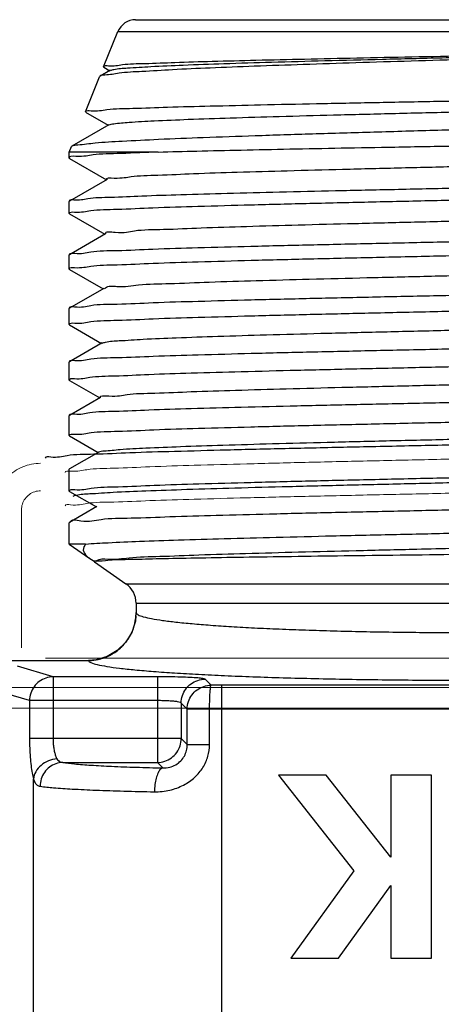
# Model space of a CAD drawing. Extents: x 0 to 14.1, y -4.6 to 5.3.
# Drawn here: x 11.4 to 12, y 3.8 to 5.1 of the extents above; entities that cross this region are included whole.
import ezdxf

# ---------------------------------------------------------------- set-up
doc = ezdxf.new("R2010")
doc.units = 0
doc.header["$LTSCALE"] = 1.21
doc.header["$MEASUREMENT"] = 0
doc.layers.get('0').update_dxf_attribs({"linetype": 'CONTINUOUS'})
doc.layers.add('02___PRT_ALL_AXES', color=7, linetype='CONTINUOUS')

msp = doc.modelspace()

# ---------------------------------------------------------------- linework, layer by layer
at = {"color": 7, "linetype": 'Continuous'}
for p, q in [((11.59380807292947, 5.136105298484086), (12.47008264702947, 5.136105298484086)), ((11.55199388042947, 5.074348219484087), (11.57062847652947, 5.120470463384086)), ((11.57062847652947, 5.120470463384086), (12.49326224342947, 5.120470463384086)), ((11.56101891402948, 5.069840289284086), (11.54737117322947, 5.061954325184086)), ((11.55225333682947, 5.073957022984086), (11.55199388042947, 5.074348219484087)), ((11.55225333682947, 5.073957022984086), (11.56019813492947, 5.069366025184085)), ((11.52818304582947, 5.015414335784087), (11.54675216072948, 5.061374508084086)), ((11.54737117322947, 5.061954325184086), (11.54675216072948, 5.061374508084086)), ((11.52843028622947, 5.015041598284085), (11.55798116012947, 4.997966063284085)), ((11.55879810822947, 4.998438109184086), (11.51037869182947, 4.970462024284085)), ((11.50694535992947, 4.962849218784086), (11.50980344762947, 4.969923234084085)), ((11.50980343022947, 4.969923190984087), (11.51037869182947, 4.970462024284085)), ((11.62338996072948, 4.962849218784086), (11.50694535992947, 4.962849218784086)), ((11.50694535992947, 4.954994843984085), (11.50694535992947, 4.962849218784086)), ((11.50694535992947, 4.954994870184086), (11.50732725182947, 4.954553605584085)), ((11.50732725182947, 4.954553605584085), (11.55576417172947, 4.926566102084085)), ((11.55657732032947, 4.927035949384086), (11.50730082832947, 4.898564883284084)), ((11.50730082832947, 4.898564883284084), (11.50694535992947, 4.898154191784085)), ((11.50694535992947, 4.882313768584087), (11.50694535992947, 4.898154191784085)), ((11.50732725172947, 4.881872530184086), (11.50694535992947, 4.882313768584087)), ((11.50732725172947, 4.881872530184086), (11.55354716602947, 4.855166140984085)), ((11.55435654992947, 4.855633809584086), (11.50730082832947, 4.828445958684085)), ((11.50730082832947, 4.828445958684085), (11.50694535992947, 4.828035267184086)), ((11.50694535992947, 4.809632693084085), (11.50694535992947, 4.828035267184086)), ((11.50732725172947, 4.809191454684084), (11.50694535992947, 4.809632693084085)), ((11.50732725172947, 4.809191454684084), (11.55133014302947, 4.783766179484084)), ((11.55213579692947, 4.784231689584086), (11.50730082832947, 4.758327034184086)), ((11.50730082832947, 4.758327034184086), (11.50694535992947, 4.757916342684085)), ((11.50694535992947, 4.736951617684086), (11.50694535992947, 4.757916342684085)), ((11.50732725182947, 4.736510379284086), (11.50694535992947, 4.736951617684086)), ((11.50732725182947, 4.736510379284086), (11.54911310292947, 4.712366217684085)), ((11.54991506092947, 4.712829588984086), (11.50730082842947, 4.688208109684085)), ((11.50730082842947, 4.688208109684085), (11.50694535992947, 4.687797418084086)), ((11.50694535992947, 4.664270542284084), (11.50694535992947, 4.687797418084086)), ((11.50732725202947, 4.663829303684086), (11.50694535992947, 4.664270542284084)), ((11.50732725202947, 4.663829303684086), (11.54689604922947, 4.640966255584086)), ((11.54769434202947, 4.641427507684087), (11.50730082852947, 4.618089185184084)), ((11.50730082852947, 4.618089185184084), (11.50694535992947, 4.617678493584085)), ((11.50694535992947, 4.591589466784086), (11.50694535992947, 4.617678493584085)), ((11.50732725192947, 4.591148228284085), (11.50694535992947, 4.591589466784086)), ((11.50732725192947, 4.591148228284085), (11.54467897562947, 4.569566293084085)), ((11.54547363952948, 4.570025445284086), (11.50730082852947, 4.547970260584085)), ((11.50730082852947, 4.547970260584085), (11.50694535992947, 4.547559568984086)), ((11.50694535992947, 4.518908391384086), (11.50694535992947, 4.547559568984086)), ((11.50732725202947, 4.518467152784085), (11.50694535992947, 4.518908391384086)), ((11.50732725202947, 4.518467152784085), (11.54246188552947, 4.498166330184086)), ((11.54325295352947, 4.498623401484085), (11.50730082852947, 4.477851336084084)), ((11.50694535992947, 4.477440629684086), (11.50730082852947, 4.477851336084084)), ((11.50694535992947, 4.449549179484086), (11.50694535992947, 4.477440644384085)), ((11.52844460972947, 4.449549179484086), (11.50694535992947, 4.449549179484086)), ((11.53397788992947, 4.430620798984085), (11.53820491872947, 4.427945060984085)), ((11.53820491872947, 4.427945060984085), (11.54013995182947, 4.426826945884086)), ((11.54003485732947, 4.426645067184085), (11.53999862722947, 4.426405032584086))]:
    msp.add_line(p, q, dxfattribs=at)
at = {"color": 7, "lineweight": 20}
for p, q in [((11.44443920996852, 4.313902229063778), (11.44443920996852, 4.49433080056378)), ((12.57582383612402, 4.299967255267312), (11.47582383612401, 4.299967255267312)), ((13.16043920996853, 4.261902229063779), (10.82843920996852, 4.261902229063779)), ((10.80143920996853, 4.234902229063778), (13.18743920996853, 4.234902229063778))]:
    msp.add_line(p, q, dxfattribs=at)
at = {"color": 7, "linetype": 'Continuous'}
msp.add_arc((11.59380807292947, 5.111105298484086), 0.025, 90, 158, dxfattribs=at)
for points, start_tangent, end_tangent in [([(12.41076445372947, 5.097861520884086), (12.36362148602947, 5.095597726984085), (12.30772968892947, 5.093313234684086), (12.24462633122947, 5.091021909384086), (12.17662172792947, 5.088750581884085), (12.10451806942947, 5.086469582684085), (12.02960463902947, 5.084165750484086), (11.95450402562948, 5.081863391484085), (11.88194596972947, 5.079589734384086), (11.81326470132947, 5.077332902684086), (11.74900160452948, 5.075054540684086), (11.69122592142947, 5.072767707284086), (11.64196598022947, 5.070497406884087), (11.60209835002947, 5.068232975884086), (11.57215732182947, 5.065937773284086), (11.55353269622947, 5.063641920284086), (11.54718864632947, 5.062106917084087)], (-0.9985944431077933, -0.05300130370317494), (-0.6413894747287031, -0.7672154467339916)), ([(11.55203333822947, 5.074440453084087), (11.55840444502947, 5.075811241984086), (11.57657586072947, 5.077292388084086), (11.60600492042947, 5.078772865884087), (11.64532860922947, 5.080233201184086), (11.69402966722947, 5.081697187884085), (11.75124404842947, 5.083171540484086), (11.81496534312947, 5.084640078184085), (11.88315401252947, 5.086094607284085), (11.95527186302947, 5.087559750184084), (12.02999710462947, 5.089043138984085), (12.10461324882947, 5.090527151084085), (12.17651290902947, 5.091996233684085), (12.24440467972947, 5.093458785684085), (12.30749244722947, 5.094934027984085), (12.36346133112947, 5.096404606184086), (12.41076445372947, 5.097861520884086)], (0.4121344054435315, 0.9111230607605686), (0.9994226720317, 0.03397532382505118)), ([(11.56126564352947, 5.069436841284086), (11.56527858302947, 5.070967059484087), (11.58306377012947, 5.072888092484085), (11.61364049412947, 5.074809125384085), (11.65613387782948, 5.076730158384086), (11.70932956272947, 5.078651191284084), (11.77170841202948, 5.080572224284087), (11.84148989372947, 5.082493257284085), (11.91668290352947, 5.084414290184085), (11.99514257772947, 5.086335323184086), (12.07463147512947, 5.088256356084086), (12.15288338222947, 5.090177389084086), (12.22766792252947, 5.092098421984087), (12.29685412822947, 5.094019454984085), (12.35847116102947, 5.095940487984086), (12.41076445372947, 5.097861520884086)], (0.8531144085722391, 0.5217238789689799), (0.9991696594611768, 0.04074299464001629)), ([(11.55199388042947, 5.074348219484087), (11.55203333822947, 5.074440453084087)], (0.3746064542954611, 0.927183910775086), (0.4121345485113197, 0.9111229960457428)), ([(11.52822093402947, 5.015503600084084), (11.53550192802948, 5.016946717984085), (11.55636856682947, 5.018499482984087), (11.59017986822947, 5.020052545884084), (11.63537718702947, 5.021587461984087), (11.69150924212947, 5.023134112484087), (11.75741829282947, 5.024696221284085), (11.83045306622947, 5.026252270284086), (11.90769659932947, 5.027786349084085), (11.98890559442948, 5.029336382884086), (12.07173986002947, 5.030898865584085), (12.15281140362947, 5.032452527684086), (12.22956128072947, 5.033989391984086), (12.30175245012947, 5.035547115884086), (12.36660420882947, 5.037111561184085), (12.42153719732947, 5.038661186984086), (12.46551120982947, 5.040201846184086), (12.49809936272947, 5.041765263184086), (12.51772819512947, 5.043332348784086)], (0.4069000748002538, 0.9134726756326912), (0.9993213630082499, -0.03683494855885677)), ([(11.55881806832947, 4.998399826884086), (11.56515192982948, 4.999888839984084), (11.58521923862947, 5.001809872984087), (11.61801609242947, 5.003730905884087), (11.66260435602947, 5.005651938884085), (11.71770999802947, 5.007572971884086), (11.78175949402947, 5.009494004784084), (11.85292475772948, 5.011415037784086), (11.92917531792947, 5.013336070684087), (12.00833625142947, 5.015257103684085), (12.08815021892947, 5.017178136584086), (12.16634183532947, 5.019099169584086), (12.24068253732947, 5.021020202584086), (12.30905410082947, 5.022941235484087), (12.36950899612948, 5.024862268484085), (12.42032586222948, 5.026783301384086), (12.46005852032948, 5.028704334384086), (12.48757712962947, 5.030625367384086), (12.50210031522947, 5.032546400284087), (12.50291664692947, 5.033755227784086)], (0.8867115607132143, 0.4623230559874077), (0.4666887950598, 0.8844216011414647)), ([(11.51024827642947, 4.970677373984085), (11.51836651982947, 4.972405457284086), (11.54067911332947, 4.974798265684086), (11.57615465562947, 4.977192189084086), (11.62380372062947, 4.979587140984085), (11.68231420332948, 4.981983268384084), (11.75008104272947, 4.984380595284087), (11.82524695652948, 4.986779019084086), (11.90575665182947, 4.989178462284086), (11.98942213032947, 4.991579115684086), (12.07396643382947, 4.993980968284085), (12.15708846882947, 4.996383915384087), (12.23653164502947, 4.998787918684085), (12.31015008192947, 5.001193172284086), (12.37595067332947, 5.003599610584086), (12.43215606712947, 5.006007123784086), (12.47725758432947, 5.008415744884086), (12.51005299512947, 5.010825642684086), (12.52967319912947, 5.013236722884086), (12.53561319232947, 5.015648186184086)], (0.8553730112241348, 0.518012559374149), (-0.3742617380431815, 0.9273231105913933)), ([(11.52818304582947, 5.015414335784087), (11.52822093402947, 5.015503600084084)], (0.3746068267909977, 0.9271837602770981), (0.4069004486793906, 0.9134725090907283)), ([(11.93295452842947, 4.969425546584086), (12.01553311612948, 4.970918821884085), (12.09896832392947, 4.972423590284086), (12.18008049532947, 4.973920651284086), (12.25705134582947, 4.975413869584084), (12.32913850042947, 4.976928804184086), (12.39344943512947, 4.978446814684085), (12.44763424702947, 4.979948376884085), (12.49067526182947, 4.981434113684085), (12.52244831752947, 4.982937772184085), (12.54164255052947, 4.984448728484086), (12.54770324002947, 4.985637873284086)], (0.9998332792858937, 0.01825961753203069), (-0.1624920702658996, 0.9867098495001975)), ([(11.62338996072948, 4.962849218784086), (11.67382866912947, 4.964164081184085), (11.73174939222947, 4.965491218584086), (11.79545900782947, 4.966816614284085), (11.86295602362947, 4.968127033884086), (11.93295452842947, 4.969425546584086)], (0.9996027284028316, 0.02818484290563124), (0.9998332792826574, 0.01825961770924001)), ([(11.62338996072948, 4.962849218784086), (11.57451217762947, 4.960928403284086), (11.53821515522947, 4.959007379384087), (11.51550329142948, 4.957086320284086), (11.50700242452947, 4.955165398884086), (11.50705470282947, 4.955085443784085)], (-0.9993851165580533, -0.03506264111909386), (0.6379143576625271, -0.770107312189675)), ([(11.94187222372947, 4.942257851184085), (12.02167377812948, 4.944178884184087), (12.10174809242947, 4.946099917184085), (12.17981245462947, 4.948020950084086), (12.25364202342947, 4.949941983084086), (12.32113323602947, 4.951863015984085), (12.38036374312947, 4.953784048984087), (12.42964716322948, 4.955705081984085), (12.46758109622947, 4.957626114884086), (12.49308702982947, 4.959547147884086), (12.50544100252947, 4.961468180784085), (12.50542043242947, 4.961531824584085)], (0.999703747711311, 0.02433961404705525), (-0.3188936344355673, 0.947790509509604)), ([(11.55639655862947, 4.926899516084084), (11.56556875072948, 4.928828594684084), (11.58800583632947, 4.930747059884085), (11.62305874842947, 4.932665525084087), (11.66972774952947, 4.934583990284086), (11.72668309992947, 4.936502455584087), (11.79230294612947, 4.938420920784086), (11.86471950412948, 4.940339385984085), (11.94187222372947, 4.942257851184085)], (-0.6024334490311306, 0.7981691170976588), (0.9997037477166386, 0.02433961382823364)), ([(12.55694428492947, 4.933145147584085), (12.55027788342947, 4.931433194284086), (12.53022121062947, 4.929637614184085), (12.49746932892947, 4.927850137184086), (12.45338327942947, 4.926083426084086), (12.39810982762947, 4.924297499784085), (12.33270149042947, 4.922491403284086), (12.25956369382947, 4.920688392184086), (12.18163679382947, 4.918910642484086), (12.09968557902947, 4.917127882884085), (12.01555279402947, 4.915335414284087), (11.93245099052947, 4.913556131084086)], (-0.03168035366614302, -0.9994980516197058), (-0.9997657420724839, -0.02164395939415508)), ([(11.50694653922947, 4.882387652684086), (11.51401484012947, 4.884214230184085), (11.53501686822947, 4.886113597784085), (11.56957635022948, 4.888021803584085), (11.61653246222947, 4.889924352084087), (11.67535081692947, 4.891846432184085), (11.74469558762947, 4.893787043384085), (11.82175584902947, 4.895719238384086), (11.90339496582947, 4.897622535884086), (11.98834609212948, 4.899522288184086), (12.07467961592947, 4.901426662684086), (12.16012337742947, 4.903337077384085), (12.24182595792947, 4.905241409784086), (12.31891356892947, 4.907173621384086), (12.38829288602948, 4.909114229084086), (12.44715484652947, 4.911036396184086), (12.49407452782948, 4.912935124684086), (12.52857949392947, 4.914834424484086), (12.54982867812947, 4.916747496284085), (12.55687629842947, 4.918124385884084)], (0.03222692710412205, 0.9994805776849421), (0.2727354931487099, 0.9620890555332858)), ([(11.93245099052947, 4.913556131084086), (11.85556905952947, 4.911860374384085), (11.78196923662947, 4.910145710784086), (11.71356479552947, 4.908412497984084), (11.65290628182947, 4.906681796484087), (11.60195360982947, 4.904973646584086), (11.56110117552947, 4.903267703084087), (11.53110404292947, 4.901552845984085), (11.51299131012947, 4.899849468784087), (11.50701875112947, 4.898655523484086)], (-0.9997657420704651, -0.02164395948740319), (-0.3059250506375541, -0.9520555988976747)), ([(11.55502894712947, 4.855911398284086), (11.56717454812947, 4.857845381184086), (11.59253716602947, 4.859763846384086), (11.63038608542947, 4.861682311684087), (11.67964212272948, 4.863600776884086), (11.73890205222947, 4.865519242084085), (11.80647858132947, 4.867437707384086), (11.88044839222948, 4.869356172584085), (11.95870688212947, 4.871274637784085), (12.03902804392947, 4.873193102984086), (12.11912778312947, 4.875111568284085), (12.19672887072947, 4.877030033484086), (12.26962568502947, 4.878948498684085), (12.33574690032948, 4.880866963984086), (12.39321434332948, 4.882785429184086), (12.44039634202947, 4.884703894384085), (12.47595405392947, 4.886622359584086), (12.49887945692947, 4.888540824884085), (12.50851524102947, 4.890470350784085)], (-0.3815950614316249, 0.9243295998132889), (-0.6240056318173752, 0.7814198432726153)), ([(11.50694535992947, 4.882313768584087), (11.50694653922947, 4.882387652684086)], (1.224646799147353e-16, 1), (0.03222673571571231, 0.9994805838559896)), ([(12.55694438732947, 4.863027523384085), (12.54982867962947, 4.861255138584086), (12.52857949672947, 4.859409506184086), (12.49407454162947, 4.857577160884086), (12.44715487752947, 4.855745366784086), (12.38829291272947, 4.853890959584087), (12.31891356292947, 4.852018761184086), (12.24182592342947, 4.850154663184085), (12.16012335342947, 4.848317462584086), (12.07467959472947, 4.846474393784087), (11.98834608392947, 4.844637152584086), (11.90339497702947, 4.842804370584085), (11.82175587292947, 4.840968168484086), (11.74469558392947, 4.839104086484086), (11.67535078172947, 4.837231884684085), (11.61653242432947, 4.835377561384085), (11.56957632822947, 4.833542081784087), (11.53501685552947, 4.831701144184086), (11.51401483702947, 4.829868733484085), (11.50700394502947, 4.828523065784085)], (-0.02920082785110802, -0.999573564902959), (-0.2513817212094835, -0.9678880256732995)), ([(11.50694652972948, 4.809706465384085), (11.51405203112947, 4.811538158484085), (11.53522078092947, 4.813446424384086), (11.56969001142947, 4.815346012984085), (11.61662799222947, 4.817246718284085), (11.67549232352948, 4.819169604284086), (11.74488410462947, 4.821110929584085), (11.82198910392948, 4.823043770884086), (11.90370147492947, 4.824948425384084), (11.98902157342947, 4.826856146784086), (12.07519266902947, 4.828756929684085), (12.16032966182947, 4.830660689184086), (12.24202184152947, 4.832565043384085), (12.31912111302947, 4.834498007684084), (12.38849781912947, 4.836439303884086), (12.44734085582947, 4.838362020284086), (12.49428985922948, 4.840264055784084), (12.52879551732947, 4.842168055284086), (12.54985679882947, 4.844070200384087), (12.55687588062947, 4.845442923584086)], (0.0320131741285664, 0.9994874469858109), (0.274175043513357, 0.9616798040483376)), ([(11.50694535992947, 4.809632693084085), (11.50694652972948, 4.809706465384085)], (1.224646799147353e-16, 1), (0.03201305866191563, 0.9994874506841539)), ([(11.55307643342947, 4.783577270984086), (11.55430868422948, 4.784943702584085), (11.56944316532947, 4.786862167784085), (11.59772310092947, 4.788780632984086), (11.63834121032947, 4.790699098184087), (11.69013963072948, 4.792617563484086), (11.75164292362948, 4.794536028684085), (11.82110010082948, 4.796454493884086), (11.89653447512947, 4.798372959184086), (11.97579991502947, 4.800291424384087), (12.05664190252947, 4.802209889584086), (12.13676165752947, 4.804128354784085), (12.21388150522947, 4.806046820084086), (12.28580962612947, 4.807965285284086), (12.35050235002947, 4.809883750484085), (12.40612222172948, 4.811802215784086), (12.45109019032947, 4.813720680984085), (12.48413043822947, 4.815639146184084), (12.50430657792947, 4.817557611384085), (12.51061787012947, 4.819051061784085)], (0.5711013971604569, 0.8208795247546219), (0.8872447288750999, 0.4612990256691972)), ([(12.55694438102947, 4.792908517184086), (12.54985680132947, 4.791139860384087), (12.52879552732947, 4.789304769984087), (12.49428988042947, 4.787467890484086), (12.44734089312947, 4.785632905784086), (12.38849785282947, 4.783777968584085), (12.31912111412947, 4.781905106084086), (12.24202181372947, 4.780040281784085), (12.16032964492947, 4.778203060184085), (12.07519266532947, 4.776366412184085), (11.98902158812948, 4.774532635984086), (11.90370149662947, 4.772692165684086), (11.82198913582948, 4.770854654284085), (11.74488410742947, 4.768989948784085), (11.67549229332947, 4.767117058084086), (11.61662795752947, 4.765261957184086), (11.56968999332948, 4.763428255984087), (11.53522077512947, 4.761595631984084), (11.51405202932947, 4.759754636384086), (11.50700350192947, 4.758403705584085)], (-0.02935466264537918, -0.9995690590354307), (-0.2497010985614919, -0.9683229633635588)), ([(11.50694652522947, 4.737025338884086), (11.51406845182947, 4.738859288184086), (11.53539729792947, 4.740777343884085), (11.57002398662947, 4.742680440484085), (11.61691803002947, 4.744576083684086), (11.67576884692947, 4.746496824784087), (11.74511001372947, 4.748435798084087), (11.82213625452948, 4.750366232684085), (11.90378585772947, 4.752269267184085), (11.98933846422947, 4.754182076784085), (12.07596938912947, 4.756093027484086), (12.16074770192947, 4.757989113984086), (12.24229478382947, 4.759890530884086), (12.31928294942947, 4.761821192384085), (12.38856055082947, 4.763760111684086), (12.44732657312947, 4.765680430284085), (12.49428333532947, 4.767582676984086), (12.52891273852947, 4.769494982884085), (12.54990227582947, 4.771395252984085), (12.55687525032947, 4.772761266384085)], (0.03191187677271298, 0.9994906863602299), (0.2763451511802493, 0.9610584568168395)), ([(11.55016673272947, 4.712417270184085), (11.55425383262947, 4.713960489084085), (11.57237729452947, 4.715878954384086), (11.60356207772947, 4.717797419584086), (11.64691834982947, 4.719715884784085), (11.70121045512947, 4.721634349984086), (11.76489213012947, 4.723552815284085), (11.83615054212947, 4.725471280484085), (11.91295789482947, 4.727389745684086), (11.99312913352947, 4.729308210984085), (12.07438410652947, 4.731226676184086), (12.15441241492947, 4.733145141384085), (12.23093910642947, 4.735063606584086), (12.30178934472947, 4.736982071884086), (12.36495021762947, 4.738900537084087), (12.41862792462947, 4.740819002284086), (12.46129872202948, 4.742737467584087), (12.49175217732947, 4.744655932784086), (12.50912550492947, 4.746574397984086), (12.51250446082947, 4.748122726084086)], (0.8535587696160879, 0.5209965708250586), (0.8220022038437406, 0.5694843078400265)), ([(11.50694535992947, 4.736951617684086), (11.50694652522947, 4.737025338884086)], (1.224646799147353e-16, 1), (0.03191219724161259, 0.9994906761282032)), ([(12.55694437142947, 4.722789464184086), (12.54990227972947, 4.721026848084085), (12.52891275252947, 4.719193566584087), (12.49428335632948, 4.717348673184086), (12.44732661002947, 4.715513484784084), (12.38856058662947, 4.713660860984087), (12.31928295612947, 4.711790291484085), (12.24229476542947, 4.709927689084084), (12.16074769922947, 4.708093301284086), (12.07596941182947, 4.706264055984086), (11.98933848992947, 4.704420470184084), (11.90378588242947, 4.702575090884086), (11.82213629152947, 4.700739142384085), (11.74511002432947, 4.698876758884085), (11.67576882622947, 4.697006137284086), (11.61691800522947, 4.695153105784085), (11.57002397982947, 4.693324288284087), (11.53539729802947, 4.691488279984085), (11.51406845052947, 4.689637839284087), (11.50700329062947, 4.688284572984086)], (-0.02958825097623859, -0.9995621718553416), (-0.2488993662263136, -0.9685293519001578)), ([(11.50694664312947, 4.664345598784086), (11.51362592022947, 4.666117873884085), (11.53377866752948, 4.667984878984086), (11.56678136232947, 4.669847173684085), (11.61113416542947, 4.671684434684087), (11.66652386142948, 4.673535314884086), (11.73202066972947, 4.675406920284086), (11.80520527912947, 4.677274942784086), (11.88315899562947, 4.679116986884086), (11.96524372992947, 4.680967162284086), (12.04966771102947, 4.682831369584084), (12.13319857562947, 4.684685834384085), (12.21316940412947, 4.686517676784087), (12.28952715172947, 4.688372824184086), (12.35988555012947, 4.690245215084085), (12.42147366712947, 4.692111135884085), (12.47229391802947, 4.693950529884086), (12.51223127792947, 4.695802346884085), (12.53998610962947, 4.697662884784085), (12.55456146072947, 4.699508309184084)], (0.03453704042552123, 0.9994034184645589), (0.974241197413152, 0.2255085126175687)), ([(11.54792108972947, 4.641579981784085), (11.55876505462948, 4.643443559984085), (11.58265927812947, 4.645334596684085), (11.61895941362948, 4.647225633484085), (11.66665964492947, 4.649116670184085), (11.72443946722947, 4.651007706984085), (11.79070024262947, 4.652898743684085), (11.86360943072948, 4.654789780384085), (11.94115127082947, 4.656680817184085), (12.02118251192947, 4.658571853884085), (12.10149165262947, 4.660462890684085), (12.17986005122948, 4.662353927384085), (12.25412321852947, 4.664244964084086), (12.32223060002947, 4.666136000884086), (12.38230219512947, 4.668027037584086), (12.43268045262947, 4.669918074384086), (12.47197600632947, 4.671809111084086), (12.49910599242947, 4.673700147784086), (12.51332388982947, 4.675591184584086)], (-0.5580123161149313, 0.8298326669058348), (0.9704225878686332, 0.2414125120086877)), ([(11.50694535992947, 4.664270542284084), (11.50694664312947, 4.664345598784086)], (1.224646799147353e-16, 1), (0.03453742554583101, 0.999403405155629)), ([(12.55456146072947, 4.651674059884085), (12.53998611322947, 4.649893690684086), (12.51223128002948, 4.648098740184086), (12.47229392322947, 4.646312203384086), (12.42147368932947, 4.644537652184086), (12.35988556242947, 4.642737508484085), (12.28952714142947, 4.640931122384085), (12.21316939222947, 4.639141372584087), (12.13319859762947, 4.637374106884087), (12.04966773392947, 4.635585015684086), (11.96524373802947, 4.633786525084085), (11.88315900982947, 4.632001572084086), (11.80520531012947, 4.630224464084085), (11.73202068092947, 4.628422292684085), (11.66652385232947, 4.626616664484086), (11.61113416122947, 4.624831031584085), (11.56678137142947, 4.623058538184086), (11.53377867002947, 4.621261892784085), (11.51362591852947, 4.619460702884085), (11.50700881032947, 4.618170958384086)], (-0.9759614875869287, -0.2179430539088355), (-0.2696546256657184, -0.9629571033317534)), ([(11.50694652802947, 4.591663224884085), (11.51405468802947, 4.593495289084085), (11.53552702212947, 4.595423985184086), (11.57068217622948, 4.597348730284086), (11.61780059302947, 4.599245628984086), (11.67600401472947, 4.601141724884085), (11.74460839352948, 4.603060446284085), (11.82097609722948, 4.604976181184085), (11.90218661372947, 4.606870765784086), (11.98788890902947, 4.608787877884085), (12.07539494152947, 4.610718175384084), (12.16111888562947, 4.612635400184086), (12.24218442502947, 4.614525726184086), (12.31851017762947, 4.616438708784086), (12.38739948012947, 4.618363150684086), (12.44605916452947, 4.620272732284086), (12.49320998522947, 4.622170807584085), (12.52836614862947, 4.624095652084085), (12.54983693412947, 4.626024303384087), (12.55687624482947, 4.627400032984086)], (0.03197204714147059, 0.9994887634193712), (0.2729239367575245, 0.9620356151124422)), ([(11.54541400322947, 4.570130114884085), (11.55273153052947, 4.571584163884085), (11.57359312512947, 4.573475200584086), (11.60711185362947, 4.575366237384086), (11.65235869002947, 4.577257274084085), (11.70808083822947, 4.579148310784086), (11.77273641932947, 4.581039347584086), (11.84453713642947, 4.582930384284085), (11.92149773712947, 4.584821421084085), (12.00149090392947, 4.586712457784087), (12.08230605772948, 4.588603494484085), (12.16171044562947, 4.590494531284085), (12.23751082732947, 4.592385567984087), (12.30761405502948, 4.594276604784087), (12.37008487372947, 4.596167641484085), (12.42319934472948, 4.598058678184087), (12.46549241992948, 4.599949714984087), (12.49579835162947, 4.601840751684085), (12.51328282442947, 4.603731788484085), (12.51702279882947, 4.605251206484086)], (0.8688677887526094, 0.4950442057717177), (0.8430119529850566, 0.5378948290551979)), ([(12.52555976017398, 4.596486780180552), (12.51845230967399, 4.594715483880552), (12.49698151787398, 4.592854820780552), (12.46182534337399, 4.590997830480552), (12.41467453197399, 4.589166666580551), (12.35601484967398, 4.587324401480553), (12.28712553147399, 4.585467799580552), (12.21079977677399, 4.583622253380552), (12.12973426937398, 4.581798565880552), (12.04401031847399, 4.579948926780551), (11.95650425877399, 4.578086675480552), (11.87080195757399, 4.576237145280553), (11.78959146817399, 4.574409349080552), (11.71322376077399, 4.572561147480553), (11.64461937607399, 4.570710064680553), (11.58641597207399, 4.568880810380552), (11.53929756587399, 4.567050781580553), (11.50414240067398, 4.565193887180552), (11.48267006017399, 4.563333180880553), (11.47561878437399, 4.561981816880552)], (-0.02922344101882032, -0.9995729040420311), (-0.2493573180394958, -0.9684115488469508)), ([(11.50694535992947, 4.591589466784086), (11.50694652802947, 4.591663224884085)], (1.224646799147353e-16, 1), (0.03197227520125161, 0.9994887561240774)), ([(11.50694652022947, 4.518982056284086), (11.51408602882947, 4.520818419384087), (11.53565203062947, 4.522751363984087), (11.57095521712947, 4.524680239484086), (11.61826166872947, 4.526581068284086), (11.67637299942947, 4.528471704684085), (11.74454198232947, 4.530377622384085), (11.82071096452948, 4.532288725484085), (11.90202546502947, 4.534186025884086), (11.98791220002947, 4.536107317384085), (12.07560921082947, 4.538041837384085), (12.16150786522947, 4.539963167984086), (12.24265152302947, 4.541855884784086), (12.31832678082947, 4.543752811284085), (12.38690948592947, 4.545667413584086), (12.44560416012947, 4.547575361384085), (12.49293715302947, 4.549477156884086), (12.52824113562947, 4.551406121684087), (12.54980559522947, 4.553339022184085), (12.55687668122948, 4.554719363484086)], (0.03179715215210979, 0.9994943427128617), (0.2714170929005437, 0.9624618234929725)), ([(11.51212881907399, 4.512137717780552), (11.51606470707399, 4.513659741580552), (11.53383058767399, 4.515550778280552), (11.56448581927398, 4.517441814980552), (11.60718043917399, 4.519332851780552), (11.66073209487399, 4.521223888480552), (11.72365878717399, 4.523114925280552), (11.79421988337398, 4.525005961980552), (11.87046426507398, 4.526896998680552), (11.95028427967399, 4.528788035480552), (12.03147400287398, 4.530679072180552), (12.11179020207398, 4.532570108980552), (12.18901431577399, 4.534461145680552), (12.26101373687398, 4.536352182380552), (12.32580070577399, 4.538243219180552), (12.38158718887399, 4.540134255880552), (12.42683422577399, 4.542025292680552), (12.46029438367399, 4.543916329380552), (12.48104614837398, 4.545807366080552), (12.48818635957399, 4.547264629780551)], (0.8501885600844376, 0.5264783113306288), (0.8749301411748911, 0.4842491590738028)), ([(11.50694535992947, 4.518908391384086), (11.50694652022947, 4.518982056284086)], (1.224646799147353e-16, 1), (0.0317968384990326, 0.9994943526911328)), ([(11.50858140422947, 4.478321898384086), (11.52201244462947, 4.480120735184085), (11.54866427092947, 4.481919591884084), (11.58784543772947, 4.483718433084086), (11.63853919602947, 4.485517238584086), (11.69943176682947, 4.487316038484087), (11.76894560972947, 4.489114861484085), (11.84527806452947, 4.490913689884087), (11.92644940482947, 4.492712505984086), (12.01035786012947, 4.494511366884085), (12.09482733382947, 4.496310256384087), (12.17766545542947, 4.498109123784085), (12.25672317512947, 4.499907935784085), (12.32995399872947, 4.501706760284085), (12.39546030712948, 4.503505628884087), (12.45154155482948, 4.505304486384086), (12.49674395072947, 4.507103333284086), (12.52989714722947, 4.508902261584085), (12.55013942202947, 4.510701215084085), (12.55694431752947, 4.512432003284085)], (0.1129960606561168, 0.9935954359175565), (0.03089555708034018, 0.9995226183297183)), ([(11.50855454152947, 4.477845880784086), (11.50858140422947, 4.478321898384086)], (0.004351374710464664, 0.99999053272425), (0.1129960020182882, 0.9935954425861077)), ([(11.52844460972947, 4.449549179484086), (11.55805906312947, 4.451374073184086), (11.59888045432947, 4.453177062584086), (11.64981906882947, 4.454967769284087), (11.70978554012947, 4.456755370884085), (11.77760837142947, 4.458547457484086), (11.85155869452947, 4.460340371584087), (11.93001582682948, 4.462137372884085), (12.01194535992947, 4.463956809484086)], (0.9969879691130009, 0.07755636301383691), (0.9997569997310509, 0.02204408058340096)), ([(11.52844460972947, 4.449549179484086), (11.52539583082947, 4.441725635084085), (11.52995258062947, 4.433866947484086), (11.53394615512947, 4.430575893784086)], (-0.6630944208535883, -0.7485357633626095), (0.8166506660482068, -0.5771322982150803)), ([(12.00680264102947, 4.435708267884086), (11.93048330502947, 4.434772717684085), (11.85779176452947, 4.433848399884086), (11.78946813092947, 4.432924440884085), (11.72702656012947, 4.432000666884084), (11.67193104532947, 4.431078508084086), (11.62518309912947, 4.430154289984086), (11.58772973332947, 4.429224224784086), (11.56041111692947, 4.428281387084086), (11.54439218392947, 4.427337877084087), (11.53989824252947, 4.426481300984085)], (-0.9999264187633301, -0.01213083093368669), (0.7678915245922224, -0.6405798985758391)), ([(11.54293430212947, 4.427865371584085), (11.55754615392947, 4.429756408384085), (11.58525999882947, 4.431647445084087), (11.62530709412948, 4.433538481884087), (11.67657816862948, 4.435429518584085), (11.73765414852947, 4.437320555284087), (11.80684543432947, 4.439211592084087), (11.88223864172947, 4.441102628784085), (11.96174951282947, 4.442993665584085), (12.01200633942947, 4.444163259284085)], (0.7602806692625778, 0.649594722843133), (0.9997319250770271, 0.023153357894301)), ([(11.54177623712948, 4.426700115184085), (11.54293430212947, 4.427865371584085)], (0.5738269768568574, 0.8189765568264576), (0.7602806833780718, 0.6495947063224671))]:
    msp.add_spline(points, degree=3, dxfattribs=dict(at, start_tangent=start_tangent, end_tangent=end_tangent))
at = {"color": 7, "lineweight": 20}
for points, start_tangent, end_tangent in [([(11.50158312214803, 4.543167730180911), (11.50868863814803, 4.545000118380911), (11.53015349734802, 4.546929255980911), (11.56529763334802, 4.54885448088091), (11.61240166704803, 4.550751840380911), (11.67062215384803, 4.55264941558091), (11.73924699224803, 4.554569510880911), (11.81562402064803, 4.55648623238091), (11.89682275264803, 4.55838129208091), (11.98250631964802, 4.56029875728091), (12.06999795634803, 4.56222950888091), (12.15571342484803, 4.564147287180911), (12.23679541514802, 4.566038710080911), (12.31316196234803, 4.56795347378091), (12.38207041654803, 4.56987931468091), (12.44072877254803, 4.571789815880911), (12.48786428974802, 4.57368828428091), (12.52300776644802, 4.57561342178091), (12.54447427774802, 4.57754260558091), (12.55151268974802, 4.57891848838091)], (0.032018717543644, 0.999487269417105), (0.2732371241641124, 0.9619467105710823)), ([(11.40843920996853, 4.49433080056378), (11.40964007276852, 4.50618671646378), (11.41311446916853, 4.517576642363778), (11.41872224756852, 4.52815690656378), (11.42628005186853, 4.537438653563779), (11.43555579836853, 4.545009844263781), (11.44612862396853, 4.550628773863778), (11.45758238396853, 4.554129753363778), (11.46943920996853, 4.55533080056378)], (3.061556329880919e-16, 1), (1, -3.061556329880919e-16)), ([(12.55158097524803, 4.534067878380911), (12.54447427944802, 4.53229601608091), (12.52300776194802, 4.53043483928091), (12.48786427454803, 4.52857756628091), (12.44072876734803, 4.52674602318091), (12.38207041334802, 4.52490287098091), (12.31316194284803, 4.523044919280911), (12.23679539204802, 4.52119765478091), (12.15571343334803, 4.51937290898091), (12.06999795824802, 4.51752273598091), (11.98250629484802, 4.515660046580911), (11.89682272264803, 4.51381017568091), (11.81562401804803, 4.511981921180911), (11.73924698564802, 4.51013276778091), (11.67062214074802, 4.508280359480911), (11.61240167104803, 4.50644967798091), (11.56529764844802, 4.504619204680909), (11.53015350164803, 4.502761847380911), (11.50868863634803, 4.500900715080911), (11.50164014454803, 4.49954944278091)], (-0.02925707166563996, -0.9995719202526407), (-0.249723393343955, -0.9683172139421979)), ([(11.46943920996853, 4.519330800563779), (11.46182148006852, 4.51811575056378), (11.45478293386853, 4.51457011606378), (11.44918385986853, 4.508964706363777), (11.44564835226853, 4.501930206763781), (11.44443920996852, 4.49433080056378)], (-1, 3.061556329880919e-16), (-3.061556329880919e-16, -1))]:
    msp.add_spline(points, degree=3, dxfattribs=dict(at, start_tangent=start_tangent, end_tangent=end_tangent))
at = {"layer": '02___PRT_ALL_AXES', "color": 7, "linetype": 'Continuous'}
for p, q in [((11.50694535992947, 4.449549179484086), (11.53398375672947, 4.430616690284085)), ((11.53999862722947, 4.426405032584086), (11.58111962362947, 4.397611800984086)), ((11.58111962362947, 4.397611800984086), (12.48277109632947, 4.397611800984086)), ((11.59444535992947, 4.372013299584085), (12.46944535992947, 4.372013299584085)), ((11.59444535992947, 4.372013299584085), (11.59444535992947, 4.359866797184086)), ((11.59345739452947, 4.348778847484086), (11.58881834852947, 4.333890063784086)), ((11.59428561752947, 4.355446398284085), (11.59345739452947, 4.348778847484086)), ((11.58881834852947, 4.333890063784086), (11.58077668082947, 4.320763153184085)), ((11.58077668082947, 4.320763153184085), (11.56984750192947, 4.310057160084087)), ((11.56984750192947, 4.310057160084087), (11.55666402422947, 4.302334967384086)), ((11.17944694372947, 4.297238134084084), (11.53196952972947, 4.297238134084084)), ((11.17944695802947, 4.297195307084086), (11.53196954122947, 4.297195304984085)), ((11.54204855762947, 4.298058531184084), (11.53196952942947, 4.297239614184086)), ((11.53196952952947, 4.297238134084084), (11.53196953182947, 4.297195315684085)), ((11.55666402422947, 4.302334967384086), (11.54204855762947, 4.298058531184084)), ((11.48575109492947, 4.275773627284087), (11.43931485362948, 4.289575373784086)), ((11.62229021722947, 4.275773627284087), (11.48575109492947, 4.275773627284087)), ((11.48575109462947, 4.275773627284087), (11.48575109492947, 4.194874797784086)), ((11.62229021722947, 4.275773627284087), (11.62229021722947, 4.163669566784085)), ((11.69258341962947, 4.264790710284085), (11.68470456322947, 4.272669566784087)), ((11.45497585262947, 4.244566454284085), (11.40853916252947, 4.258368334184086)), ((12.35755791472947, 4.264767993584085), (11.70633280522947, 4.264767993584085)), ((11.70633280522947, 4.264767993584085), (11.70633280522947, 3.789794046184086)), ((11.62229270502947, 4.244566454284085), (11.45497585262947, 4.244566454284085)), ((11.45497585262947, 4.244566454284085), (11.45497585262947, 4.194876739684085)), ((11.66137626842947, 4.233583515584085), (11.65349731552947, 4.241462468484086)), ((11.65349731552947, 4.241462468484086), (11.65349739022948, 4.194876739684085)), ((12.40251445162947, 4.233583547884086), (11.66137626842947, 4.233583547784086)), ((11.66137629552947, 4.186995526084086), (11.66137626842947, 4.233583515584085)), ((11.69061927752947, 4.186997834484085), (11.69061915432948, 4.233583539984085)), ((11.65349739022948, 4.194876739684085), (11.45497585272948, 4.194876739584085)), ((11.65349739022948, 4.194876739684085), (11.66137629552947, 4.186995526084086)), ((11.66137629552947, 4.186997834484085), (11.69061927752947, 4.186997834484085)), ((11.49841285842948, 4.163669650984085), (11.62229021722947, 4.163669566784085)), ((11.62229021722947, 4.163669566784085), (11.62946250362947, 4.156499138184087)), ((11.46012922552947, 3.811527267284086), (11.46013086692948, 4.141964306184086)), ((11.84332860992947, 4.147031019884086), (11.78081685992947, 4.147031019884086)), ((11.78081685992947, 4.147031019884086), (11.87921935992947, 4.021951519884086)), ((11.92781685992947, 4.039638769884085), (11.84332860992947, 4.147031019884086)), ((11.98087860992947, 4.147031019884086), (11.92781685992947, 4.147031019884086)), ((11.92781685992947, 4.147031019884086), (11.92781685992947, 4.039638769884085)), ((11.98087860992947, 3.907281019884087), (11.98087860992947, 4.147031019884086)), ((11.87921935992947, 4.021951519884086), (11.79674710992947, 3.907281019884087)), ((11.85925885992947, 3.907281019884087), (11.92781685992947, 4.002603519884085)), ((11.92781685992947, 4.002603519884085), (11.92781685992947, 3.907281019884087)), ((11.79674710992947, 3.907281019884087), (11.85925885992947, 3.907281019884087)), ((11.92781685992947, 3.907281019884087), (11.98087860992947, 3.907281019884087))]:
    msp.add_line(p, q, dxfattribs=at)
msp.add_arc((11.56319535992947, 4.372013299584085), 0.03125, 0, 55.0000000009999, dxfattribs=at)
for points, start_tangent, end_tangent in [([(11.59428831912948, 4.355471157084086), (11.59444537432947, 4.359866797184086)], (0.07033342438978717, 0.9975235382754667), (0.000942985139104734, 0.999999555389415)), ([(11.59444535992947, 4.359866797184086), (11.59693832482947, 4.357073405084085)], (0.0001007732155752378, -0.9999999949223796), (0.8725043956131315, -0.4886062623787829)), ([(11.59086685572947, 4.338946395584086), (11.59232115692947, 4.343653624184086), (11.59292964582947, 4.346143900584087)], (0.3325717236354014, 0.9430779653020096), (0.2174407144632552, 0.9760735298601787)), ([(11.59292964582947, 4.346143900584087), (11.59428831912948, 4.355471157084086)], (0.2174407061699116, 0.9760735317076938), (0.07033341202861765, 0.9975235391470284)), ([(11.59693832482947, 4.357073405084085), (11.60387965122947, 4.354454363884086), (11.61467217892947, 4.351991312784085), (11.62896378172947, 4.349664981484086), (11.64661866762948, 4.347456955084086), (11.66765891642947, 4.345355275184085), (11.69195104422947, 4.343375628984086), (11.71920880962947, 4.341542360784086), (11.74918486762947, 4.339871253284086), (11.78163695842947, 4.338375396084086), (11.81627796272947, 4.337067957484086), (11.85279932592947, 4.335960443384087), (11.89088885172947, 4.335062229984086), (11.93021993582947, 4.334381078484085), (11.97044638892947, 4.333923083684086), (12.01121388302947, 4.333692338284086), (12.05216296462947, 4.333690896284086), (12.09293464262947, 4.333918767684086), (12.13317197012947, 4.334373954584086), (12.17252155902947, 4.335052450084087), (12.21063628992948, 4.335948227684087), (12.24718179122947, 4.337053351884085), (12.28183825002947, 4.338358056784086), (12.31430458122947, 4.339850921684086), (12.34430302142948, 4.341519192284085), (12.37158984492947, 4.343349789084085), (12.39591214402947, 4.345326529484085), (12.41698272642947, 4.347424781484085), (12.43468096032947, 4.349630195284085), (12.44903576732947, 4.351956656384084), (12.45990497782947, 4.354424350584086), (12.46691816632947, 4.357054348684086)], (0.8725043976259986, -0.4886062587844057), (0.8748018359768139, 0.4844809054767749)), ([(11.58748914632947, 4.331111543184086), (11.59086685572947, 4.338946395584086)], (0.4573770720647894, 0.8892728568608402), (0.3325717289648342, 0.9430779634226119)), ([(11.57851876872947, 4.318049735384085), (11.58366881542947, 4.324664403784086)], (0.6656951892551244, 0.7462237700600164), (0.5603100763130942, 0.8282829337744528)), ([(11.58366881542947, 4.324664403784086), (11.58607038802947, 4.328506643184086), (11.58748914632947, 4.331111543184086)], (0.5603100785732746, 0.8282829322455043), (0.4573770767403111, 0.8892728544560932)), ([(11.55991605362947, 4.303803720284085), (11.56319170942947, 4.305569958284087), (11.56662736532947, 4.307709410584087)], (0.8939877145981727, 0.448091470737322), (0.8312727719703947, 0.5558647124801646)), ([(11.56662736532947, 4.307709410584087), (11.57310658252947, 4.312683094484084)], (0.83127277119803, 0.5558647136352046), (0.7518170019188547, 0.6593718189502376)), ([(11.57310658252947, 4.312683094484084), (11.57613074212947, 4.315518606784087), (11.57851876872947, 4.318049735384085)], (0.7518170038782319, 0.6593718167161522), (0.6656951935951426, 0.7462237661883504)), ([(11.53196953062947, 4.297195333084085), (11.53284896932947, 4.297201503984086)], (0.9999999954471682, -9.542360188286474e-05), (0.9999002928714957, 0.01412105929090733)), ([(11.53196954122947, 4.297195304984085), (11.53527685532947, 4.294432536684086), (11.54354484492947, 4.291840921884086), (11.55612566242947, 4.289402158284085), (11.57264307532947, 4.287097246884086), (11.59295988082948, 4.284908280384085), (11.61710149052947, 4.282824707184085), (11.64490609052947, 4.280863036684087), (11.67604777922947, 4.279047171784086), (11.71024990082947, 4.277392377784086), (11.74723914602947, 4.275911485984086), (11.78669117392947, 4.274617420384086), (11.82825854902947, 4.273521439784085), (11.87158996082947, 4.272632719784086), (11.91631773242947, 4.271958861884086), (11.96205231402947, 4.271505832984085), (12.00839517072947, 4.271277638084085), (12.05494208452947, 4.271276286484087), (12.10128937262947, 4.271501787184086), (12.14703564032947, 4.271952184484086), (12.19178344752947, 4.272623556484087), (12.23514228992947, 4.273510004184086), (12.27673583872947, 4.274603758584085), (12.31620396712947, 4.275895256084086), (12.35320733492947, 4.277373306584087), (12.38743238942947, 4.279025392984087), (12.41860457632947, 4.280838713084085), (12.44644089762947, 4.282797611084087), (12.47061378292947, 4.284877853884085), (12.49097578482947, 4.287064190384084), (12.50756078962947, 4.289369072684087), (12.52022522382947, 4.291812157784085), (12.52857318742947, 4.294414217684086), (12.53192118142947, 4.297195304984085)], (0.1844142433336227, -0.9828486083093813), (0.1844190471155552, 0.9828477069520949)), ([(11.53284896932947, 4.297201503984086), (11.54500355982947, 4.298570977684085)], (0.9999002925078606, 0.0141210850395747), (0.9780234559268333, 0.2084948912010404)), ([(11.54500355982947, 4.298570977684085), (11.54813815892948, 4.299324578984086), (11.55249790932947, 4.300667044184086)], (0.978023455490977, 0.2084948932455874), (0.9442721923727004, 0.329165652387448)), ([(11.55249790932947, 4.300667044184086), (11.55991605362947, 4.303803720284085)], (0.9442721924163888, 0.3291656522621194), (0.8939877158538968, 0.4480914682320256)), ([(11.48575109492947, 4.275773627284087), (11.47629378512947, 4.274176583184085), (11.46775165012947, 4.269714256684086), (11.46095140702947, 4.262818416584086), (11.45655085082947, 4.254156422284085), (11.45497585262947, 4.244566454284085)], (-0.9999575390775101, -0.009215207108374033), (-0.00896189585632205, -0.9999598414049738)), ([(11.68470456322947, 4.272669566784087), (11.68192603082947, 4.273478310584085), (11.67532848872947, 4.274230820684085), (11.66535288562947, 4.274872030784087), (11.65262742552947, 4.275361819084086), (11.63793826802947, 4.275669292284086), (11.62229021722947, 4.275773627284087)], (-0.7063683949632581, 0.7078443971643986), (-0.9999999972143305, -7.464140307550629e-05)), ([(11.65349739022948, 4.241462393784085), (11.65504579012947, 4.251089474084086), (11.65948726602947, 4.259777563884086), (11.66638868102947, 4.266679172884086), (11.67507693452947, 4.271120987584085), (11.68470456312947, 4.272669566784087)], (0.002739040408957, 0.9999962488217835), (0.9999962488105528, 0.002739044509153919)), ([(11.66137624672947, 4.233583537284085), (11.66293249162947, 4.243234594584086), (11.66739575432947, 4.251939377784085), (11.67432147672947, 4.258839485784085), (11.68303386852947, 4.263267561084087), (11.69258341962947, 4.264790710284085)], (0.00273922289019345, 0.9999962483219416), (0.9999962488161065, 0.00273904248151665)), ([(11.69061917652947, 4.233583547984086), (11.69073979412947, 4.242933291484086), (11.69102919352947, 4.251420466184085), (11.69146126092947, 4.258277230884085), (11.69199529022947, 4.262873635184086), (11.69258341972947, 4.264790699784085)], (0.003285995685603106, 0.9999946011016032), (0.7695404050581883, 0.6385981247881014)), ([(11.70633280522947, 4.264767993584085), (11.69948555482947, 4.264773647484086), (11.69258341962947, 4.264790710284085)], (-0.9999999999937274, 3.541970422247119e-06), (-0.9999945524766939, 0.003300760054432579)), ([(11.65349731542947, 4.241462540684084), (11.65210240242947, 4.242273079584086), (11.64880405022947, 4.243024641884086), (11.64382040192947, 4.243664979084086), (11.63746531972947, 4.244154236884086), (11.63012977452947, 4.244461692284085), (11.62229270502947, 4.244566421384086)], (-0.4461642349610194, 0.8949511022629385), (-0.9999999998239343, -1.876516652673757e-05)), ([(11.45497585262947, 4.194876739684085), (11.45519445352947, 4.182491284484085), (11.45585201012947, 4.170456613084086), (11.45692251292947, 4.159406597884086), (11.45837485522947, 4.149732406784086), (11.46013086692948, 4.141964306184086)], (-7.624352503231787e-05, -0.9999999970934625), (0.2698375803880572, -0.9629058522048348)), ([(11.48575116322947, 4.194874797784086), (11.48597092832947, 4.188665752684086), (11.48662853752947, 4.182655128284086), (11.48769720602947, 4.177144684684086), (11.48914400652947, 4.172321384284086), (11.49090610922947, 4.168420522984086)], (-4.928546206883849e-05, -0.9999999987854717), (0.4897480847101112, -0.871863987972194)), ([(11.62229021722947, 4.163669566784085), (11.63194344622947, 4.165226531084086), (11.64064974532947, 4.169691776284084), (11.64754973972947, 4.176619744684086), (11.65197654692948, 4.185334326884085), (11.65349739022948, 4.194876739684085)], (0.9999962488200609, 0.002739041037873179), (0.002739041037873423, 0.9999962488200609)), ([(11.61847885382947, 4.125292013284087), (11.63855289652948, 4.127421599684086), (11.65647270102947, 4.134059066084086), (11.67114076922947, 4.144306191584086), (11.68191923392947, 4.157197506884087), (11.68844922522947, 4.171738847884086), (11.69061927752947, 4.186997834484085)], (0.999850613885942, -0.0172843834690431), (-0.0001505977634322233, 0.9999999886601569)), ([(11.62946252312948, 4.156499118784085), (11.63843313292947, 4.157396789784086), (11.64637605442947, 4.160604761684086), (11.65284651832948, 4.165664133384086), (11.65758200092947, 4.172077647384086), (11.66043828382947, 4.179338369984086), (11.66137629802947, 4.186995523484086)], (0.9991539297210934, -0.0411269342754429), (-0.002774778742666785, 0.9999961502940545)), ([(11.49090610922947, 4.168421034184085), (11.47974254712948, 4.165747642784085), (11.47008649802947, 4.159862909484085), (11.46324183482947, 4.151561474284085), (11.46013280352948, 4.141964306684086)], (-0.9968568016750752, -0.07922447193979985), (-0.1068454478098572, -0.9942756409981648)), ([(11.49090610922947, 4.168420522984086), (11.49275635012948, 4.166014747784086), (11.49524559532947, 4.164404847184086), (11.49841259482947, 4.163669651084087)], (0.4902089775439277, -0.8716049324868103), (0.9968146793683405, -0.07975271152627196)), ([(11.49841354762948, 4.163669566784085), (11.48932573372947, 4.162017997484087), (11.48110934322947, 4.157532490484085), (11.47455220462948, 4.150643138684087), (11.47028304892947, 4.142010527184086), (11.46871122392947, 4.132462393784087)], (-0.9998537928686796, -0.01709949958670891), (-0.01547785607725033, -0.9998802108109012)), ([(11.49841285842948, 4.163669650984085), (11.51374802462947, 4.161795227784085), (11.53528330402947, 4.160085951484087), (11.56240723842947, 4.158598904184085), (11.59430540912948, 4.157385473584085), (11.62946250362947, 4.156499138184087)], (0.9874044936161269, -0.1582162001398087), (0.9998064891231464, -0.01967191671515557)), ([(11.62946059782947, 4.156499586484086), (11.62616591772947, 4.154606139784086), (11.62317408122947, 4.150018304584085), (11.62076004272947, 4.143157782484087), (11.61914565362947, 4.134655173384084), (11.61847927152947, 4.125292013284087)], (-0.9904251846529202, -0.1380505472833387), (-0.01727388531957032, -0.9998507953119639)), ([(11.46013086692948, 4.141964306184086), (11.46223766802947, 4.137162888584085), (11.46509514952947, 4.133928946684085), (11.46871079652947, 4.132462393784087)], (0.305619660100251, -0.9521536763360248), (0.9903276018829779, -0.1387488412517744)), ([(11.46871079652947, 4.132462393784087), (11.48626715012947, 4.130585401584087), (11.51087587452948, 4.128877161484086), (11.54186434572947, 4.127391006984086), (11.57830852112947, 4.126178104484085), (11.61847885382947, 4.125292013284087)], (0.9903110872039022, -0.1388666646860415), (0.999851826019924, -0.01721412224377992))]:
    msp.add_spline(points, degree=3, dxfattribs=dict(at, start_tangent=start_tangent, end_tangent=end_tangent))

doc.saveas('drawing.dxf')
